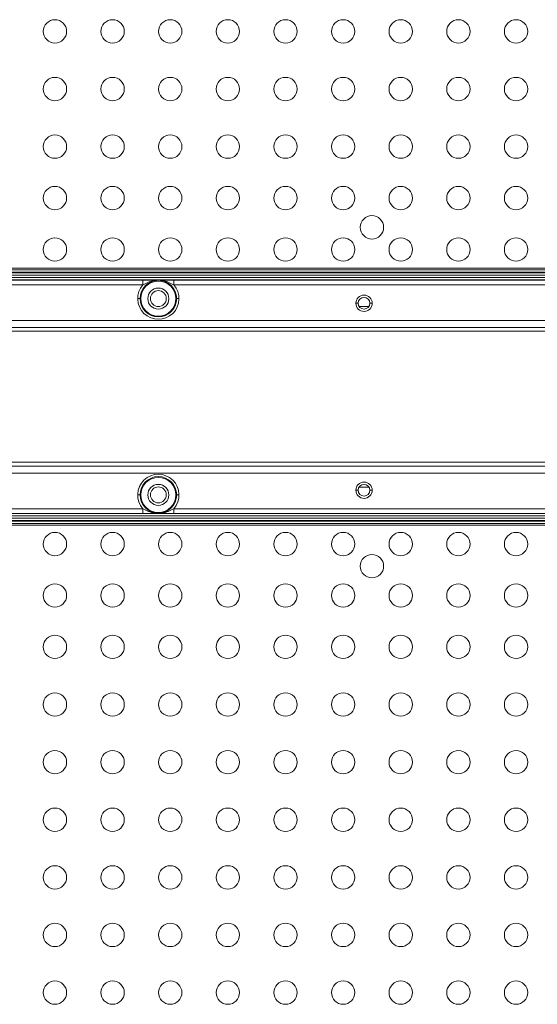
# Model space of a CAD drawing. Units: millimetres. Extents: x 2513 to 4939, y 1435 to 3489.
# Drawn here: x 2824 to 2935, y 2028 to 2239 of the extents above; entities that cross this region are included whole.
import ezdxf

# ---------------------------------------------------------------- set-up
doc = ezdxf.new("R2010")
doc.units = ezdxf.units.MM
doc.layers.add('L_C', color=7, linetype='Continuous', lineweight=20)

msp = doc.modelspace()

# ---------------------------------------------------------------- linework, layer by layer
at = {"layer": 'L_C', "extrusion": (1.22465e-16, 1, -2.22045e-16)}
for p, q in [((3211.94, 2185.22, -282.76), (2758.94, 2185.22, -282.76)), ((3211.94, 2184.72, -282.76), (2758.94, 2184.72, -282.76)), ((2759.44, 2185.57, -282.76), (3211.44, 2185.57, -282.76)), ((2758.94, 2184.58, -282.76), (3211.94, 2184.58, -282.76)), ((2758.94, 2184.08, -282.76), (3211.94, 2184.08, -282.76)), ((2758.94, 2183.56, -282.76), (3211.94, 2183.56, -282.76)), ((2758.94, 2183.06, -282.76), (3211.94, 2183.06, -282.76)), ((2850.15, 2183.02, -282.76), (2768.72, 2183.02, -282.76)), ((2850.15, 2183.02, -282.76), (2850.15, 2182.02, -282.76)), ((2852.97, 2182.97, -282.76), (2852.96, 2182.97, -282.76)), ((2853.91, 2182.97, -282.76), (2853.91, 2182.97, -282.76)), ((2938.15, 2183.02, -282.76), (2856.72, 2183.02, -282.76)), ((2850.15, 2182.02, -282.76), (2768.72, 2182.02, -282.76)), ((2938.15, 2182.02, -282.76), (2856.72, 2182.02, -282.76)), ((2849.52, 2179.07, -282.76), (2849.02, 2179.07, -282.76)), ((2849.52, 2179.07, -282.76), (2849.69, 2179.07, -282.76)), ((2857.35, 2179.07, -282.76), (2857.19, 2179.07, -282.76)), ((2857.35, 2179.07, -282.76), (2857.85, 2179.07, -282.76)), ((2896.19, 2178.07, -282.76), (2895.69, 2178.07, -282.76)), ((2898.49, 2177.39, -282.76), (2896.39, 2177.39, -282.76)), ((2898.69, 2178.07, -282.76), (2899.19, 2178.07, -282.76)), ((2750.25, 2174.39, -282.76), (3220.62, 2174.39, -282.76)), ((3221.44, 2172.07, -282.76), (2749.43, 2172.07, -282.76)), ((2750.25, 2172.89, -282.76), (3220.62, 2172.89, -282.76)), ((2749.43, 2144.07, -282.76), (3221.44, 2144.07, -282.76)), ((3220.62, 2143.24, -282.76), (2750.25, 2143.24, -282.76)), ((3220.62, 2141.75, -282.76), (2750.25, 2141.75, -282.76)), ((2896.39, 2138.75, -282.76), (2898.49, 2138.75, -282.76)), ((2849.52, 2137.07, -282.76), (2849.02, 2137.07, -282.76)), ((2849.52, 2137.07, -282.76), (2849.69, 2137.07, -282.76)), ((2857.35, 2137.07, -282.76), (2857.19, 2137.07, -282.76)), ((2857.35, 2137.07, -282.76), (2857.85, 2137.07, -282.76)), ((2896.19, 2138.07, -282.76), (2895.69, 2138.07, -282.76)), ((2898.69, 2138.07, -282.76), (2899.19, 2138.07, -282.76)), ((2768.72, 2134.11, -282.76), (2850.15, 2134.11, -282.76)), ((2856.72, 2134.11, -282.76), (2938.15, 2134.11, -282.76)), ((2856.72, 2133.11, -282.76), (2856.72, 2134.11, -282.76)), ((3211.94, 2133.08, -282.76), (2758.94, 2133.08, -282.76)), ((3211.94, 2132.58, -282.76), (2758.94, 2132.58, -282.76)), ((3211.94, 2132.06, -282.76), (2758.94, 2132.06, -282.76)), ((2768.72, 2133.11, -282.76), (2850.15, 2133.11, -282.76)), ((2852.96, 2133.16, -282.76), (2852.97, 2133.16, -282.76)), ((2853.91, 2133.16, -282.76), (2853.91, 2133.16, -282.76)), ((2856.72, 2133.11, -282.76), (2938.15, 2133.11, -282.76)), ((3211.94, 2131.56, -282.76), (2758.94, 2131.56, -282.76)), ((2758.94, 2131.42, -282.76), (3211.94, 2131.42, -282.76)), ((2758.94, 2130.92, -282.76), (3211.94, 2130.92, -282.76)), ((3211.44, 2130.57, -282.76), (2759.44, 2130.57, -282.76))]:
    msp.add_line(p, q, dxfattribs=at)
at = {"layer": 'L_C'}
for centre, radius in [((2831.32, 2236.24, -282.76), 2.5), ((2843.65, 2236.24, -282.76), 2.5), ((2855.98, 2236.24, -282.76), 2.5), ((2868.31, 2236.24, -282.76), 2.5), ((2880.64, 2236.24, -282.76), 2.5), ((2892.97, 2236.24, -282.76), 2.5), ((2905.3, 2236.24, -282.76), 2.5), ((2917.63, 2236.24, -282.76), 2.5), ((2929.96, 2236.24, -282.76), 2.5), ((2831.32, 2223.91, -282.76), 2.5), ((2843.65, 2223.91, -282.76), 2.5), ((2855.98, 2223.91, -282.76), 2.5), ((2868.31, 2223.91, -282.76), 2.5), ((2880.64, 2223.91, -282.76), 2.5), ((2892.97, 2223.91, -282.76), 2.5), ((2905.3, 2223.91, -282.76), 2.5), ((2917.63, 2223.91, -282.76), 2.5), ((2929.96, 2223.91, -282.76), 2.5), ((2831.32, 2211.58, -282.76), 2.5), ((2843.65, 2211.58, -282.76), 2.5), ((2855.98, 2211.58, -282.76), 2.5), ((2868.31, 2211.58, -282.76), 2.5), ((2880.64, 2211.58, -282.76), 2.5), ((2892.97, 2211.58, -282.76), 2.5), ((2905.3, 2211.58, -282.76), 2.5), ((2917.63, 2211.58, -282.76), 2.5), ((2929.96, 2211.58, -282.76), 2.5), ((2831.32, 2200.58, -282.76), 2.5), ((2843.65, 2200.58, -282.76), 2.5), ((2855.98, 2200.58, -282.76), 2.5), ((2868.31, 2200.58, -282.76), 2.5), ((2880.64, 2200.58, -282.76), 2.5), ((2892.97, 2200.58, -282.76), 2.5), ((2905.3, 2200.58, -282.76), 2.5), ((2917.63, 2200.58, -282.76), 2.5), ((2929.96, 2200.58, -282.76), 2.5), ((2899.14, 2194.32, -282.76), 2.5), ((2831.32, 2189.58, -282.76), 2.5), ((2843.65, 2189.58, -282.76), 2.5), ((2855.98, 2189.58, -282.76), 2.5), ((2868.31, 2189.58, -282.76), 2.5), ((2880.64, 2189.58, -282.76), 2.5), ((2892.97, 2189.58, -282.76), 2.5), ((2905.3, 2189.58, -282.76), 2.5), ((2917.63, 2189.58, -282.76), 2.5), ((2929.96, 2189.58, -282.76), 2.5), ((2853.44, 2179.07, -282.76), 3.92), ((2853.44, 2179.07, -282.76), 3.75), ((2853.44, 2179.07, -282.76), 2.25), ((2853.44, 2179.07, -282.76), 1.7), ((2897.44, 2178.07, -282.76), 1.75), ((2897.44, 2178.07, -282.76), 1.25), ((2853.44, 2137.07, -282.76), 3.92), ((2853.44, 2137.07, -282.76), 3.75), ((2853.44, 2137.07, -282.76), 2.25), ((2853.44, 2137.07, -282.76), 1.7), ((2897.44, 2138.07, -282.76), 1.75), ((2897.44, 2138.07, -282.76), 1.25), ((2831.32, 2126.55, -282.76), 2.5), ((2843.65, 2126.55, -282.76), 2.5), ((2855.98, 2126.55, -282.76), 2.5), ((2868.31, 2126.55, -282.76), 2.5), ((2880.64, 2126.55, -282.76), 2.5), ((2892.97, 2126.55, -282.76), 2.5), ((2905.3, 2126.55, -282.76), 2.5), ((2917.63, 2126.55, -282.76), 2.5), ((2929.96, 2126.55, -282.76), 2.5), ((2899.14, 2121.82, -282.76), 2.5), ((2831.32, 2115.55, -282.76), 2.5), ((2843.65, 2115.55, -282.76), 2.5), ((2855.98, 2115.55, -282.76), 2.5), ((2868.31, 2115.55, -282.76), 2.5), ((2880.64, 2115.55, -282.76), 2.5), ((2892.97, 2115.55, -282.76), 2.5), ((2905.3, 2115.55, -282.76), 2.5), ((2917.63, 2115.55, -282.76), 2.5), ((2929.96, 2115.55, -282.76), 2.5), ((2831.32, 2104.55, -282.76), 2.5), ((2843.65, 2104.55, -282.76), 2.5), ((2855.98, 2104.55, -282.76), 2.5), ((2868.31, 2104.55, -282.76), 2.5), ((2880.64, 2104.55, -282.76), 2.5), ((2892.97, 2104.55, -282.76), 2.5), ((2905.3, 2104.55, -282.76), 2.5), ((2917.63, 2104.55, -282.76), 2.5), ((2929.96, 2104.55, -282.76), 2.5), ((2831.32, 2092.22, -282.76), 2.5), ((2843.65, 2092.22, -282.76), 2.5), ((2855.98, 2092.22, -282.76), 2.5), ((2868.31, 2092.22, -282.76), 2.5), ((2880.64, 2092.22, -282.76), 2.5), ((2892.97, 2092.22, -282.76), 2.5), ((2905.3, 2092.22, -282.76), 2.5), ((2917.63, 2092.22, -282.76), 2.5), ((2929.96, 2092.22, -282.76), 2.5), ((2831.32, 2079.89, -282.76), 2.5), ((2843.65, 2079.89, -282.76), 2.5), ((2855.98, 2079.89, -282.76), 2.5), ((2868.31, 2079.89, -282.76), 2.5), ((2880.64, 2079.89, -282.76), 2.5), ((2892.97, 2079.89, -282.76), 2.5), ((2905.3, 2079.89, -282.76), 2.5), ((2917.63, 2079.89, -282.76), 2.5), ((2929.96, 2079.89, -282.76), 2.5), ((2831.32, 2067.56, -282.76), 2.5), ((2843.65, 2067.56, -282.76), 2.5), ((2855.98, 2067.56, -282.76), 2.5), ((2868.31, 2067.56, -282.76), 2.5), ((2880.64, 2067.56, -282.76), 2.5), ((2892.97, 2067.56, -282.76), 2.5), ((2905.3, 2067.56, -282.76), 2.5), ((2917.63, 2067.56, -282.76), 2.5), ((2929.96, 2067.56, -282.76), 2.5), ((2831.32, 2055.23, -282.76), 2.5), ((2843.65, 2055.23, -282.76), 2.5), ((2855.98, 2055.23, -282.76), 2.5), ((2868.31, 2055.23, -282.76), 2.5), ((2880.64, 2055.23, -282.76), 2.5), ((2892.97, 2055.23, -282.76), 2.5), ((2905.3, 2055.23, -282.76), 2.5), ((2917.63, 2055.23, -282.76), 2.5), ((2929.96, 2055.23, -282.76), 2.5), ((2831.32, 2042.91, -282.76), 2.5), ((2843.65, 2042.91, -282.76), 2.5), ((2855.98, 2042.91, -282.76), 2.5), ((2868.31, 2042.91, -282.76), 2.5), ((2880.64, 2042.91, -282.76), 2.5), ((2892.97, 2042.91, -282.76), 2.5), ((2905.3, 2042.91, -282.76), 2.5), ((2917.63, 2042.91, -282.76), 2.5), ((2929.96, 2042.91, -282.76), 2.5), ((2831.32, 2030.57, -282.76), 2.5), ((2843.65, 2030.57, -282.76), 2.5), ((2855.98, 2030.57, -282.76), 2.5), ((2868.31, 2030.57, -282.76), 2.5), ((2880.64, 2030.57, -282.76), 2.5), ((2892.97, 2030.57, -282.76), 2.5), ((2905.3, 2030.57, -282.76), 2.5), ((2917.63, 2030.57, -282.76), 2.5), ((2929.96, 2030.57, -282.76), 2.5)]:
    msp.add_circle(centre, radius, dxfattribs=at)
at = {"layer": 'L_C', "extrusion": (-2.71926e-32, -2.22045e-16, -1)}
for centre, start, end in [((-2853.44, 2179.07, 282.76), 137.9953, 42.0047), ((-2853.44, 2137.07, 282.76), 317.9953, 222.0047)]:
    msp.add_arc(centre, 4.42, start, end, dxfattribs=at)
for centre, major_axis in [((2856.72, 2182.02, -282.76), (0, 1)), ((2850.15, 2134.11, -282.76), (0, -1))]:
    msp.add_ellipse(centre, major_axis=major_axis, ratio=0, start_param=0.017453, end_param=1.570796, dxfattribs=at)
at = {"layer": 'L_C'}
for points in [[(2856.72, 2183.02, -282.76), (2856.56, 2183.02, -282.76), (2856.41, 2183.02, -282.76), (2856.26, 2183.02, -282.76), (2856.12, 2183.02, -282.76), (2855.98, 2183.02, -282.76), (2855.85, 2183.02, -282.76), (2855.72, 2183.02, -282.76), (2855.6, 2183.02, -282.76), (2855.49, 2183.02, -282.76), (2855.39, 2183.02, -282.76), (2855.29, 2183.02, -282.76), (2855.19, 2183.02, -282.76), (2855.1, 2183.02, -282.76), (2855.02, 2183.01, -282.76), (2854.94, 2183.01, -282.76), (2854.86, 2183.01, -282.76), (2854.78, 2183.01, -282.76), (2854.71, 2183.01, -282.76), (2854.65, 2183.01, -282.76), (2854.58, 2183.01, -282.76), (2854.52, 2183.01, -282.76), (2854.46, 2183.01, -282.76), (2854.4, 2183.01, -282.76), (2854.35, 2183.01, -282.76), (2854.29, 2183.01, -282.76), (2854.24, 2183.01, -282.76), (2854.2, 2183.01, -282.76), (2854.15, 2183.01, -282.76), (2854.1, 2183.01, -282.76), (2854.06, 2183.01, -282.76), (2854.02, 2183, -282.76), (2853.98, 2183, -282.76), (2853.94, 2183, -282.76), (2853.9, 2183, -282.76), (2853.86, 2183, -282.76), (2853.83, 2183, -282.76), (2853.79, 2183, -282.76), (2853.76, 2183, -282.76), (2853.73, 2183, -282.76), (2853.69, 2183, -282.76), (2853.66, 2183, -282.76), (2853.63, 2183, -282.76), (2853.6, 2183, -282.76), (2853.58, 2183, -282.76), (2853.55, 2183, -282.76), (2853.52, 2183, -282.76), (2853.49, 2183, -282.76), (2853.46, 2183, -282.76), (2853.43, 2183, -282.76), (2853.4, 2183, -282.76), (2853.37, 2183, -282.76), (2853.34, 2183, -282.76), (2853.31, 2183, -282.76), (2853.28, 2183, -282.76), (2853.25, 2183, -282.76), (2853.22, 2183, -282.76), (2853.18, 2183, -282.76), (2853.15, 2183, -282.76), (2853.12, 2183, -282.76), (2853.08, 2183, -282.76), (2853.04, 2183, -282.76), (2853, 2183, -282.76), (2852.96, 2183, -282.76), (2852.92, 2183, -282.76), (2852.88, 2183, -282.76), (2852.84, 2183.01, -282.76), (2852.79, 2183.01, -282.76), (2852.75, 2183.01, -282.76), (2852.7, 2183.01, -282.76), (2852.65, 2183.01, -282.76), (2852.6, 2183.01, -282.76), (2852.54, 2183.01, -282.76), (2852.49, 2183.01, -282.76), (2852.43, 2183.01, -282.76), (2852.37, 2183.01, -282.76), (2852.3, 2183.01, -282.76), (2852.24, 2183.01, -282.76), (2852.17, 2183.01, -282.76), (2852.1, 2183.01, -282.76), (2852.02, 2183.01, -282.76), (2851.94, 2183.01, -282.76), (2851.86, 2183.01, -282.76), (2851.77, 2183.02, -282.76), (2851.68, 2183.02, -282.76), (2851.59, 2183.02, -282.76), (2851.49, 2183.02, -282.76), (2851.38, 2183.02, -282.76), (2851.27, 2183.02, -282.76), (2851.15, 2183.02, -282.76), (2851.02, 2183.02, -282.76), (2850.89, 2183.02, -282.76), (2850.76, 2183.02, -282.76), (2850.61, 2183.02, -282.76), (2850.47, 2183.02, -282.76), (2850.32, 2183.02, -282.76), (2850.15, 2183.02, -282.76)], [(2856.72, 2182.02, -282.76), (2856.62, 2182.08, -282.76), (2856.52, 2182.13, -282.76), (2856.42, 2182.18, -282.76), (2856.31, 2182.23, -282.76), (2856.21, 2182.28, -282.76), (2856.11, 2182.33, -282.76), (2856, 2182.38, -282.76), (2855.9, 2182.43, -282.76), (2855.81, 2182.47, -282.76), (2855.71, 2182.51, -282.76), (2855.62, 2182.55, -282.76), (2855.53, 2182.58, -282.76), (2855.44, 2182.61, -282.76), (2855.36, 2182.65, -282.76), (2855.27, 2182.67, -282.76), (2855.19, 2182.7, -282.76), (2855.11, 2182.73, -282.76), (2855.03, 2182.75, -282.76), (2854.96, 2182.77, -282.76), (2854.88, 2182.79, -282.76), (2854.81, 2182.81, -282.76), (2854.74, 2182.83, -282.76), (2854.68, 2182.85, -282.76), (2854.61, 2182.86, -282.76), (2854.55, 2182.87, -282.76), (2854.49, 2182.89, -282.76), (2854.43, 2182.9, -282.76), (2854.37, 2182.91, -282.76), (2854.31, 2182.92, -282.76), (2854.26, 2182.93, -282.76), (2854.2, 2182.94, -282.76), (2854.15, 2182.94, -282.76), (2854.1, 2182.95, -282.76), (2854.05, 2182.96, -282.76), (2854, 2182.96, -282.76), (2853.96, 2182.96, -282.76), (2853.91, 2182.97, -282.76), (2853.87, 2182.97, -282.76), (2853.82, 2182.98, -282.76), (2853.78, 2182.98, -282.76), (2853.74, 2182.98, -282.76), (2853.7, 2182.98, -282.76), (2853.66, 2182.99, -282.76), (2853.62, 2182.99, -282.76), (2853.58, 2182.99, -282.76), (2853.55, 2182.99, -282.76), (2853.51, 2182.99, -282.76), (2853.47, 2182.99, -282.76), (2853.43, 2182.99, -282.76), (2853.39, 2182.99, -282.76), (2853.35, 2182.99, -282.76), (2853.31, 2182.99, -282.76), (2853.27, 2182.99, -282.76), (2853.23, 2182.99, -282.76), (2853.19, 2182.98, -282.76), (2853.15, 2182.98, -282.76), (2853.1, 2182.98, -282.76), (2853.06, 2182.98, -282.76), (2853.01, 2182.97, -282.76), (2852.96, 2182.97, -282.76), (2852.91, 2182.96, -282.76), (2852.86, 2182.96, -282.76), (2852.81, 2182.95, -282.76), (2852.76, 2182.95, -282.76), (2852.7, 2182.94, -282.76), (2852.65, 2182.93, -282.76), (2852.59, 2182.92, -282.76), (2852.53, 2182.91, -282.76), (2852.47, 2182.9, -282.76), (2852.41, 2182.89, -282.76), (2852.35, 2182.88, -282.76), (2852.28, 2182.86, -282.76), (2852.21, 2182.85, -282.76), (2852.15, 2182.83, -282.76), (2852.07, 2182.82, -282.76), (2852, 2182.8, -282.76), (2851.93, 2182.78, -282.76), (2851.85, 2182.75, -282.76), (2851.77, 2182.73, -282.76), (2851.69, 2182.7, -282.76), (2851.61, 2182.68, -282.76), (2851.52, 2182.65, -282.76), (2851.44, 2182.62, -282.76), (2851.34, 2182.58, -282.76), (2851.25, 2182.55, -282.76), (2851.16, 2182.51, -282.76), (2851.06, 2182.47, -282.76), (2850.97, 2182.42, -282.76), (2850.87, 2182.38, -282.76), (2850.77, 2182.33, -282.76), (2850.67, 2182.28, -282.76), (2850.56, 2182.23, -282.76), (2850.46, 2182.18, -282.76), (2850.36, 2182.13, -282.76), (2850.26, 2182.08, -282.76), (2850.15, 2182.02, -282.76)], [(2850.15, 2134.11, -282.76), (2850.26, 2134.06, -282.76), (2850.36, 2134.01, -282.76), (2850.46, 2133.95, -282.76), (2850.56, 2133.9, -282.76), (2850.67, 2133.85, -282.76), (2850.77, 2133.8, -282.76), (2850.87, 2133.75, -282.76), (2850.97, 2133.71, -282.76), (2851.07, 2133.67, -282.76), (2851.16, 2133.63, -282.76), (2851.26, 2133.59, -282.76), (2851.34, 2133.55, -282.76), (2851.43, 2133.52, -282.76), (2851.52, 2133.49, -282.76), (2851.6, 2133.46, -282.76), (2851.68, 2133.43, -282.76), (2851.76, 2133.41, -282.76), (2851.84, 2133.38, -282.76), (2851.92, 2133.36, -282.76), (2851.99, 2133.34, -282.76), (2852.06, 2133.32, -282.76), (2852.13, 2133.3, -282.76), (2852.2, 2133.29, -282.76), (2852.26, 2133.27, -282.76), (2852.33, 2133.26, -282.76), (2852.39, 2133.25, -282.76), (2852.45, 2133.24, -282.76), (2852.51, 2133.22, -282.76), (2852.56, 2133.21, -282.76), (2852.62, 2133.21, -282.76), (2852.67, 2133.2, -282.76), (2852.73, 2133.19, -282.76), (2852.78, 2133.18, -282.76), (2852.82, 2133.18, -282.76), (2852.87, 2133.17, -282.76), (2852.92, 2133.17, -282.76), (2852.97, 2133.16, -282.76), (2853.01, 2133.16, -282.76), (2853.05, 2133.16, -282.76), (2853.09, 2133.15, -282.76), (2853.14, 2133.15, -282.76), (2853.17, 2133.15, -282.76), (2853.21, 2133.15, -282.76), (2853.25, 2133.15, -282.76), (2853.29, 2133.15, -282.76), (2853.33, 2133.14, -282.76), (2853.37, 2133.14, -282.76), (2853.4, 2133.14, -282.76), (2853.44, 2133.14, -282.76), (2853.48, 2133.14, -282.76), (2853.52, 2133.14, -282.76), (2853.56, 2133.14, -282.76), (2853.6, 2133.15, -282.76), (2853.64, 2133.15, -282.76), (2853.69, 2133.15, -282.76), (2853.73, 2133.15, -282.76), (2853.77, 2133.15, -282.76), (2853.82, 2133.16, -282.76), (2853.87, 2133.16, -282.76), (2853.91, 2133.16, -282.76), (2853.96, 2133.17, -282.76), (2854.01, 2133.17, -282.76), (2854.06, 2133.18, -282.76), (2854.12, 2133.19, -282.76), (2854.17, 2133.19, -282.76), (2854.23, 2133.2, -282.76), (2854.28, 2133.21, -282.76), (2854.34, 2133.22, -282.76), (2854.4, 2133.23, -282.76), (2854.46, 2133.24, -282.76), (2854.53, 2133.25, -282.76), (2854.59, 2133.27, -282.76), (2854.66, 2133.28, -282.76), (2854.73, 2133.3, -282.76), (2854.8, 2133.32, -282.76), (2854.87, 2133.34, -282.76), (2854.95, 2133.36, -282.76), (2855.03, 2133.38, -282.76), (2855.1, 2133.4, -282.76), (2855.18, 2133.43, -282.76), (2855.27, 2133.46, -282.76), (2855.35, 2133.49, -282.76), (2855.44, 2133.52, -282.76), (2855.53, 2133.55, -282.76), (2855.62, 2133.59, -282.76), (2855.71, 2133.63, -282.76), (2855.81, 2133.67, -282.76), (2855.91, 2133.71, -282.76), (2856.01, 2133.75, -282.76), (2856.11, 2133.8, -282.76), (2856.21, 2133.85, -282.76), (2856.31, 2133.9, -282.76), (2856.41, 2133.95, -282.76), (2856.52, 2134, -282.76), (2856.62, 2134.06, -282.76), (2856.72, 2134.11, -282.76)], [(2850.15, 2133.11, -282.76), (2850.31, 2133.11, -282.76), (2850.46, 2133.11, -282.76), (2850.61, 2133.11, -282.76), (2850.76, 2133.11, -282.76), (2850.89, 2133.11, -282.76), (2851.02, 2133.11, -282.76), (2851.15, 2133.11, -282.76), (2851.27, 2133.11, -282.76), (2851.38, 2133.11, -282.76), (2851.49, 2133.12, -282.76), (2851.59, 2133.12, -282.76), (2851.68, 2133.12, -282.76), (2851.77, 2133.12, -282.76), (2851.86, 2133.12, -282.76), (2851.94, 2133.12, -282.76), (2852.02, 2133.12, -282.76), (2852.09, 2133.12, -282.76), (2852.16, 2133.12, -282.76), (2852.23, 2133.12, -282.76), (2852.29, 2133.12, -282.76), (2852.36, 2133.12, -282.76), (2852.42, 2133.12, -282.76), (2852.47, 2133.12, -282.76), (2852.53, 2133.13, -282.76), (2852.58, 2133.13, -282.76), (2852.63, 2133.13, -282.76), (2852.68, 2133.13, -282.76), (2852.73, 2133.13, -282.76), (2852.77, 2133.13, -282.76), (2852.81, 2133.13, -282.76), (2852.86, 2133.13, -282.76), (2852.9, 2133.13, -282.76), (2852.94, 2133.13, -282.76), (2852.97, 2133.13, -282.76), (2853.01, 2133.13, -282.76), (2853.05, 2133.13, -282.76), (2853.08, 2133.13, -282.76), (2853.12, 2133.13, -282.76), (2853.15, 2133.13, -282.76), (2853.18, 2133.13, -282.76), (2853.21, 2133.13, -282.76), (2853.24, 2133.13, -282.76), (2853.27, 2133.13, -282.76), (2853.3, 2133.13, -282.76), (2853.33, 2133.13, -282.76), (2853.36, 2133.13, -282.76), (2853.38, 2133.13, -282.76), (2853.41, 2133.13, -282.76), (2853.44, 2133.13, -282.76), (2853.47, 2133.13, -282.76), (2853.5, 2133.13, -282.76), (2853.53, 2133.13, -282.76), (2853.56, 2133.13, -282.76), (2853.59, 2133.13, -282.76), (2853.62, 2133.13, -282.76), (2853.66, 2133.13, -282.76), (2853.69, 2133.13, -282.76), (2853.72, 2133.13, -282.76), (2853.76, 2133.13, -282.76), (2853.8, 2133.13, -282.76), (2853.83, 2133.13, -282.76), (2853.87, 2133.13, -282.76), (2853.91, 2133.13, -282.76), (2853.95, 2133.13, -282.76), (2853.99, 2133.13, -282.76), (2854.04, 2133.13, -282.76), (2854.08, 2133.13, -282.76), (2854.13, 2133.13, -282.76), (2854.18, 2133.13, -282.76), (2854.23, 2133.13, -282.76), (2854.28, 2133.13, -282.76), (2854.33, 2133.13, -282.76), (2854.39, 2133.12, -282.76), (2854.45, 2133.12, -282.76), (2854.51, 2133.12, -282.76), (2854.57, 2133.12, -282.76), (2854.64, 2133.12, -282.76), (2854.71, 2133.12, -282.76), (2854.78, 2133.12, -282.76), (2854.85, 2133.12, -282.76), (2854.93, 2133.12, -282.76), (2855.01, 2133.12, -282.76), (2855.1, 2133.12, -282.76), (2855.19, 2133.12, -282.76), (2855.29, 2133.12, -282.76), (2855.39, 2133.12, -282.76), (2855.5, 2133.11, -282.76), (2855.61, 2133.11, -282.76), (2855.73, 2133.11, -282.76), (2855.85, 2133.11, -282.76), (2855.98, 2133.11, -282.76), (2856.12, 2133.11, -282.76), (2856.26, 2133.11, -282.76), (2856.41, 2133.11, -282.76), (2856.56, 2133.11, -282.76), (2856.72, 2133.11, -282.76)]]:
    msp.add_open_spline(points, degree=3, knots=[0.0000001, 0.0000001, 0.0000001, 0.0000001, 0.03125, 0.03125, 0.03125, 0.0625, 0.0625, 0.0625, 0.09375, 0.09375, 0.09375, 0.125, 0.125, 0.125, 0.15625, 0.15625, 0.15625, 0.1875, 0.1875, 0.1875, 0.21875, 0.21875, 0.21875, 0.25, 0.25, 0.25, 0.28125, 0.28125, 0.28125, 0.3125, 0.3125, 0.3125, 0.34375, 0.34375, 0.34375, 0.375, 0.375, 0.375, 0.40625, 0.40625, 0.40625, 0.4375, 0.4375, 0.4375, 0.46875, 0.46875, 0.46875, 0.5, 0.5, 0.5, 0.53125, 0.53125, 0.53125, 0.5625, 0.5625, 0.5625, 0.59375, 0.59375, 0.59375, 0.625, 0.625, 0.625, 0.65625, 0.65625, 0.65625, 0.6875, 0.6875, 0.6875, 0.71875, 0.71875, 0.71875, 0.75, 0.75, 0.75, 0.78125, 0.78125, 0.78125, 0.8125, 0.8125, 0.8125, 0.84375, 0.84375, 0.84375, 0.875, 0.875, 0.875, 0.90625, 0.90625, 0.90625, 0.9375, 0.9375, 0.9375, 0.96875, 0.96875, 0.96875, 1, 1, 1, 1], dxfattribs=at)

doc.saveas('drawing.dxf')
